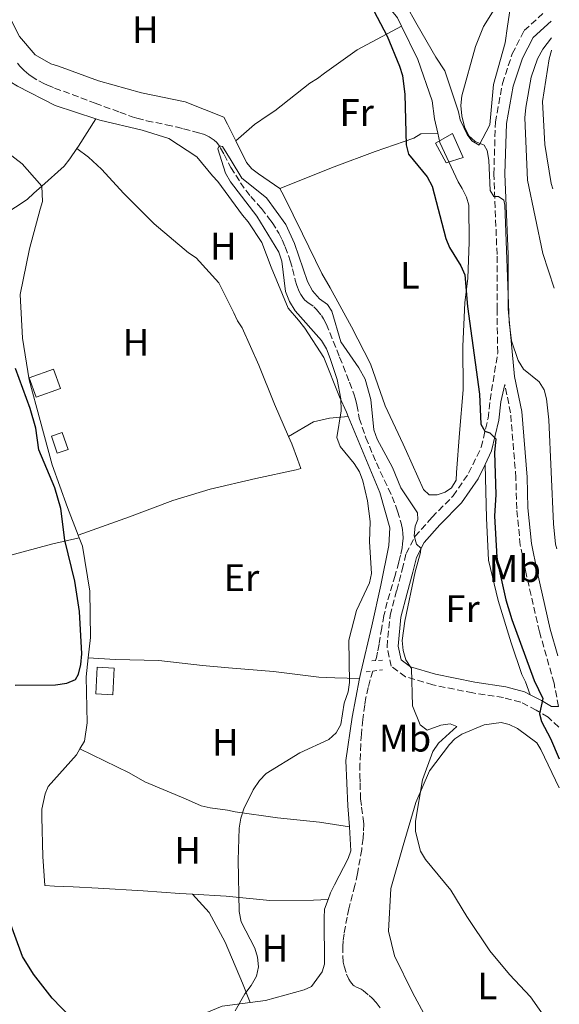
# Model space of a CAD drawing. Units: metres. Extents: x 570090 to 573533, y 4712593 to 4714940.
# Drawn here: x 573374 to 573514, y 4714363 to 4714620 of the extents above; entities that cross this region are included whole.
import ezdxf
from ezdxf.enums import TextEntityAlignment as Align

# ---------------------------------------------------------------- set-up
doc = ezdxf.new("R2010")
doc.units = ezdxf.units.M
doc.header["$MEASUREMENT"] = 0
doc.linetypes.add('DGN Style 2', pattern=[1.7399219301090239, 1.043953158065414, -0.6959687720436097])
doc.linetypes.add('DGN Style 3', pattern=[2.435890702152634, 1.739921930109024, -0.6959687720436097])
for name, color, linetype, lineweight in [('Barranco lineal', 142, 'DGN Style 3', 13), ('Camino', 7, 'DGN Style 3', 0), ('Caseta-cabaña', 1, 'Continuous', 0), ('Curva de nivel directora', 30, 'Continuous', 30), ('Curva de nivel intermedia', 30, 'Continuous', 0), ('Estanque', 4, 'Continuous', 0), ('Etiqueta de uso rústico', 92, 'Continuous', 0), ('Línea de cambio de uso (parcela vista)', 92, 'Continuous', 0), ('Margen derecho', 7, 'Continuous', 0), ('Pontón-alcantarilla (pasos de agua)', 1, 'DGN Style 2', 0)]:
    doc.layers.add(name, color=color, linetype=linetype, lineweight=lineweight)
doc.styles.add('Style-Arial', font='arial.ttf')

msp = doc.modelspace()

# ---------------------------------------------------------------- linework, layer by layer
at = {"layer": 'Barranco lineal', "color": 142, "linetype": 'DGN Style 3', "lineweight": 13}
for points in [[(573372.9100000003, 4714608.789999999, 472.2899999999936), (573373.5800000001, 4714607.980000001, 472.2899999999936), (573374.6799999997, 4714606.850000001, 472.2899999999936), (573375.8899999997, 4714605.83, 472.2899999999936), (573376.54, 4714605.359999999, 472.2899999999936), (573378.5099999999, 4714604.16, 472.2599999999948), (573379.8499999996, 4714603.460000001, 472.2200000000012), (573380.7599999999, 4714603.029999999, 472.1900000000023), (573382.6299999999, 4714602.27, 472.1499999999942), (573393.2300000004, 4714598.33, 472.0200000000041), (573399.6399999997, 4714595.949999999, 471.9799999999959), (573402.8499999996, 4714594.800000001, 471.9600000000065), (573404.0999999996, 4714594.41, 471.9400000000023), (573406.6200000001, 4714593.75, 471.9100000000035), (573411.75, 4714592.689999999, 471.7799999999989), (573414.3099999996, 4714592.119999999, 471.6900000000023), (573416.2699999996, 4714591.630000001, 471.5800000000018), (573420.1699999999, 4714590.609999999, 471.2299999999959), (573421.4600000001, 4714590.210000001, 471.0899999999965), (573422.0800000001, 4714589.960000001, 471.0099999999948), (573422.9900000002, 4714589.529999999, 470.8899999999995), (573424.2800000003, 4714588.689999999, 470.6999999999971), (573424.9299999997, 4714588.08, 470.5399999999936), (573425.6200000001, 4714587.130000001, 470.3099999999977), (573425.9299999997, 4714586.619999999, 470.2400000000052), (573426.8300000001, 4714584.939999999, 470.1999999999971), (573428, 4714582.689999999, 470.25), (573428.6200000001, 4714581.58, 470.2400000000052), (573431.1299999999, 4714577.550000001, 470.1000000000058), (573432.4900000002, 4714575.600000001, 470.0399999999936), (573433.8200000003, 4714573.99, 469.9900000000052), (573435.6900000004, 4714571.930000001, 469.929999999993), (573436.5899999999, 4714570.869999999, 469.9100000000035), (573438.4699999997, 4714568.439999999, 469.8999999999942), (573439.3700000001, 4714567.189999999, 469.9100000000035), (573440.6299999999, 4714565.24, 469.9100000000035), (573441.1200000001, 4714564.390000001, 469.8999999999942), (573442, 4714562.65, 469.8600000000006), (573442.7699999996, 4714560.869999999, 469.820000000007), (573444.1200000001, 4714557.230000001, 469.7799999999989), (573444.7199999997, 4714555.08, 469.7799999999989), (573445.3799999999, 4714552.180000001, 469.7799999999989), (573445.79, 4714550.75, 469.7799999999989), (573446.4400000004, 4714549.17, 469.7799999999989), (573446.8499999996, 4714548.430000001, 469.7799999999989), (573447.5599999996, 4714547.359999999, 469.7799999999989), (573447.8899999997, 4714546.980000001, 469.7799999999989), (573448.6500000004, 4714546.350000001, 469.7599999999948), (573450.29, 4714545.220000001, 469.7200000000012)], [(573450.29, 4714545.220000001, 469.7200000000012), (573450.9900000002, 4714544.539999999, 469.7100000000065), (573452.2300000004, 4714542.92, 469.7100000000065), (573452.79, 4714542.07, 469.7100000000065), (573453.4800000004, 4714540.730000001, 469.7100000000065), (573456.9800000004, 4714532.09, 469.7799999999989), (573459.5499999998, 4714525.529999999, 469.75), (573460.79, 4714522.230000001, 469.7100000000065), (573461.0599999996, 4714521.390000001, 469.6999999999971), (573461.4699999997, 4714519.66, 469.6699999999983), (573462.1100000005, 4714516.140000001, 469.6100000000006), (573463.8300000001, 4714511.08, 469.570000000007), (573465.6200000001, 4714506.67, 469.6000000000058), (573466.5700000003, 4714504.49, 469.5800000000018), (573470.6900000004, 4714495.689999999, 469.320000000007), (573471.5800000001, 4714493.439999999, 469.2599999999948), (573472.0899999999, 4714491.92, 469.2299999999959), (573473, 4714488.789999999, 469.179999999993), (573473.3899999997, 4714487.029999999, 469.1699999999983), (573473.5099999999, 4714486.15, 469.179999999993), (573473.5499999998, 4714484.84, 469.179999999993), (573473.4299999997, 4714483.359999999, 469.2100000000065), (573473.29, 4714482.369999999, 469.2299999999959), (573472.8799999999, 4714480.41, 469.25), (573472.4299999997, 4714478.630000001, 469.2400000000052), (573471.4400000004, 4714475.119999999, 469.1999999999971), (573469.4100000003, 4714468.180000001, 469.0899999999965), (573468.5499999998, 4714464.680000001, 469.0500000000029), (573467.9600000001, 4714461.49, 469.0299999999989), (573467.2699999996, 4714457.220000001, 469.0099999999948), (573466.8799999999, 4714455.100000001, 468.9900000000052), (573466.5899999999, 4714453.779999999, 468.9600000000065), (573466.3600000005, 4714452.930000001, 468.929999999993)], [(573465.6299999999, 4714450.220000001, 468.820000000007), (573464.4400000004, 4714445.949999999, 468.6100000000006), (573463.8600000005, 4714443.289999999, 468.5200000000041), (573463.5300000003, 4714441.380000001, 468.4799999999959), (573463.0199999996, 4714437.560000001, 468.3999999999942), (573462.6600000003, 4714433.730000001, 468.3399999999965), (573462.5, 4714431.17, 468.3000000000029), (573462.2999999998, 4714426.050000001, 468.2599999999948), (573462.2800000003, 4714422.99, 468.2599999999948), (573462.3099999996, 4714420.949999999, 468.2599999999948), (573462.4699999997, 4714416.880000001, 468.2599999999948), (573462.7199999997, 4714414.680000001, 468.25), (573463.1600000003, 4714411.75, 468.2200000000012), (573463.2699999996, 4714410.289999999, 468.1900000000023), (573463.2400000002, 4714408.08, 468.1499999999942), (573463.1299999999, 4714406.600000001, 468.1199999999953), (573462.75, 4714403.66, 468.0599999999977), (573461.6500000004, 4714397.369999999, 467.929999999993), (573460.9800000004, 4714394.26, 467.8600000000006), (573459.3799999999, 4714388.220000001, 467.7299999999959), (573458.9199999999, 4714386.039999999, 467.7299999999959), (573458.1600000003, 4714381.65, 467.7299999999959), (573457.9199999999, 4714379.75, 467.7299999999959), (573457.8300000001, 4714378.470000001, 467.7299999999959), (573457.79, 4714375.91, 467.7299999999959), (573457.9299999997, 4714374.32, 467.7299999999959), (573458.1500000004, 4714373.27, 467.7299999999959), (573458.7999999998, 4714371.180000001, 467.7299999999959), (573459.4100000003, 4714369.800000001, 467.7299999999959), (573459.7999999998, 4714369.17, 467.7299999999959), (573460.5499999998, 4714368.310000001, 467.7299999999959), (573460.8099999996, 4714368.100000001, 467.7299999999959), (573461.3899999997, 4714367.77, 467.7299999999959), (573462.5999999996, 4714367.24, 467.7299999999959), (573463.1500000004, 4714366.890000001, 467.7299999999959), (573464.7100000001, 4714365.560000001, 467.7100000000065), (573465.4500000002, 4714364.850000001, 467.6900000000023), (573466.5, 4714363.720000001, 467.6699999999983), (573467.8499999996, 4714362.060000001, 467.6399999999995)]]:
    msp.add_polyline3d(points, dxfattribs=at)
at = {"layer": 'Camino', "color": 7, "linetype": 'DGN Style 3', "lineweight": 0}
for points in [[(573514.1400000004, 4714435.580000003, 477.4400000000024), (573511.3999999978, 4714438.15, 477.3099999999976), (573508.2999999999, 4714439.990000002, 476.4199999999983), (573504.2199999985, 4714442.07, 475.4299999999931), (573499.739999997, 4714443.270000001, 473.7500000000001), (573491.7199999993, 4714444.490000002, 472.9600000000065), (573481.280000001, 4714446.619999999, 471.9700000000012), (573474.1499999985, 4714448.74, 471.1699999999984), (573470.4299999992, 4714451.460000001, 470.279999999999), (573469.3500000018, 4714456.51, 470.179999999993), (573470.1400000008, 4714464.750000001, 470.179999999993), (573471.8700000009, 4714471.240000002, 470.179999999993), (573473.2999999992, 4714476.670000001, 470.279999999999), (573474.3299999974, 4714480.84, 470.279999999999), (573476.6599999986, 4714485.350000001, 471.0800000000017), (573481.0599999975, 4714490.290000002, 471.8699999999955), (573486.5899999996, 4714495.880000004, 473.4499999999971), (573490.6399999997, 4714501.820000002, 473.7500000000001), (573493.920000001, 4714508.59, 475.1300000000048), (573495.699999998, 4714516.110000002, 476.7200000000013), (573496.23, 4714520.869999999, 478.3999999999943), (573498.2399999971, 4714533.189999999, 479.4199999999984), (573498.0499999993, 4714544.540000003, 479.8899999999995), (573498.0499999993, 4714558.83, 480.179999999993), (573497.2100000011, 4714579.850000001, 480.6799999999931), (573497.6299999993, 4714593.350000001, 481.2700000000042), (573499.4599999997, 4714603.460000002, 481.6699999999983), (573502.0300000003, 4714611.2, 482.070000000007), (573505.1700000007, 4714617.240000002, 483.0599999999978), (573512.1499999989, 4714623.680000002, 483.5099999999947)], [(573514.0599999977, 4714440.990000002, 477.6999999999972), (573512.9299999991, 4714447.050000001, 477.9100000000037), (573509.1200000002, 4714460.439999999, 477.9100000000037), (573505.649999999, 4714475.560000001, 478.1999999999971), (573504.1200000001, 4714483.060000001, 478.1999999999971), (573503.1999999993, 4714492.560000001, 478.300000000003), (573502.969999999, 4714500.619999999, 478.3999999999943), (573501.5799999987, 4714517.520000001, 478.8999999999942), (573500.0799999967, 4714524.939999999, 479.1399999999995)]]:
    msp.add_polyline3d(points, dxfattribs=at)
at = {"layer": 'Caseta-cabaña', "color": 1, "linetype": 'Continuous', "lineweight": 0, "extrusion": (-0.0360014287015486, 0.001862142860709285, 0.9993500035300015), "elevation": -11387.78266245552, "flags": 128}
msp.add_lwpolyline([(-4737776.049411898, 328910.5933014423), (-4737769.090094421, 328910.5927852263), (-4737769.08096869, 328906.1544503226), (-4737776.050272817, 328906.1544503226), (-4737776.049411898, 328910.5933014423)], close=True, dxfattribs=at)
at = {"layer": 'Caseta-cabaña', "color": 1, "linetype": 'Continuous', "lineweight": 0, "extrusion": (-0.0360014287015486, 0.001862142860709285, 0.9993500035300015), "elevation": -11387.78265873122, "flags": 128}
msp.add_lwpolyline([(-4737769.090094421, 328910.5927852263), (-4737769.08096869, 328906.1544503226), (-4737776.050272817, 328906.1544503226), (-4737776.049411898, 328910.5933014423), (-4737769.090094421, 328910.5927852263)], dxfattribs=at)
at = {"layer": 'Caseta-cabaña', "color": 1, "linetype": 'Continuous', "lineweight": 0}
for points in [[(573489.2400000002, 4714584.17, 478.429999999993), (573484.8200000003, 4714582.77, 476.9799999999959), (573482.0300000003, 4714587.890000001, 477.3500000000058), (573486.4500000002, 4714590.449999999, 478.9100000000035)], [(573384.1600000003, 4714523.91, 478.1100000000006), (573377.8300000001, 4714521.640000001, 478.1100000000006), (573376.0300000003, 4714526.66, 478.1100000000006), (573382.3600000005, 4714528.930000001, 478.2700000000041)]]:
    msp.add_polyline3d(points, close=True, dxfattribs=at)
for points in [[(573486.4500000002, 4714590.449999999, 478.9100000000035), (573482.0300000003, 4714587.890000001, 477.3500000000058), (573484.8200000003, 4714582.77, 476.9799999999959), (573489.2400000002, 4714584.17, 478.429999999993), (573486.4500000002, 4714590.449999999, 478.9100000000035)], [(573382.3600000005, 4714528.930000001, 478.2700000000041), (573376.0300000003, 4714526.66, 478.1100000000006), (573377.8300000001, 4714521.640000001, 478.1100000000006), (573384.1600000003, 4714523.91, 478.1100000000006), (573382.3600000005, 4714528.930000001, 478.2700000000041)]]:
    msp.add_polyline3d(points, dxfattribs=at)
at = {"layer": 'Curva de nivel directora', "color": 30, "linetype": 'Continuous', "lineweight": 30, "elevation": 475, "flags": 128}
for points in [[(573464.1900000009, 4714625.830000001), (573469.3499999996, 4714615.789999999), (573472.6399999998, 4714607.95), (573473.3599999995, 4714605.529999999), (573474.03, 4714600.560000001), (573474.360000001, 4714587.440000001), (573474.9299999987, 4714585.010000001), (573479.8300000004, 4714579.120000001), (573481.1600000003, 4714576.65), (573484.7099999997, 4714562.990000002), (573485.690000001, 4714560.680000001), (573488.6500000004, 4714555.880000002), (573489.6399999984, 4714553.57), (573490.3099999989, 4714545.32), (573493.4699999995, 4714522.430000001)], [(573372.3299999994, 4714446.550000002), (573382.8399999992, 4714446.65), (573385.7800000008, 4714447.010000001), (573388.0699999996, 4714447.980000001), (573388.8600000008, 4714449.410000001), (573389.4899999988, 4714451.880000001), (573389.7699999983, 4714454.730000001), (573389.129999999, 4714465.730000002), (573387.8999999998, 4714473.610000002), (573385.3400000003, 4714484.330000001), (573384.2499999995, 4714492.580000001), (573382.6499999992, 4714498.03), (573378.5499999998, 4714507.920000001), (573377.7299999995, 4714513.560000001), (573376.29, 4714518.699999999), (573372.4099999998, 4714529.119999999)], [(573493.4699999995, 4714522.430000001), (573493.8000000003, 4714514.610000002), (573494.8499999986, 4714512.77), (573496.1799999987, 4714512.32), (573497.7699999999, 4714510.789999999), (573497.419999999, 4714507.210000004), (573497.7799999989, 4714496.24), (573497.4300000002, 4714490.600000001), (573497.9899999991, 4714479.940000001), (573498.4200000004, 4714477.42), (573500.3099999991, 4714468.77), (573501.8800000005, 4714463.66), (573507.7700000001, 4714447.730000002), (573510.0199999987, 4714443.040000001), (573509.1600000004, 4714439.090000001), (573509.6399999987, 4714437.07), (573511.9999999991, 4714432.590000001), (573514.2199999987, 4714427.350000001)], [(573391.6599999992, 4714354.910000003), (573382.03, 4714364.890000002), (573377.0999999993, 4714371.160000003), (573374.2400000005, 4714375.770000001), (573367.440000001, 4714394.11)]]:
    msp.add_lwpolyline(points, dxfattribs=at)
at = {"layer": 'Curva de nivel intermedia', "color": 30, "linetype": 'Continuous', "lineweight": 0, "flags": 128}
for points, elevation in [([(573499.9100000013, 4714627.060000001), (573494.5500000012, 4714618.289999999), (573492.4400000012, 4714613.08), (573488.8800000006, 4714600.220000001)], 480), ([(573512.2400000005, 4714615.34), (573509.9600000007, 4714612.369999999), (573508.5900000005, 4714609.859999998), (573506.9900000001, 4714605.09), (573505.5300000005, 4714597.230000001), (573505.3200000004, 4714594.51), (573506.02, 4714578.269999999), (573510.0000000009, 4714559.109999999), (573512.9300000012, 4714550.07)], 485.0000000000001), ([(573488.8800000006, 4714600.220000001), (573488.6500000004, 4714597.730000001), (573488.9000000008, 4714595.050000001), (573489.5600000002, 4714592.179999999), (573490.6799999999, 4714589.779999998), (573492.3899999999, 4714588.32), (573494.700000001, 4714587.349999999), (573495.5100000001, 4714585.949999999), (573495.9500000007, 4714583.470000001), (573496.2300000021, 4714575.52), (573497.2600000004, 4714573.970000001), (573498.4000000003, 4714573.970000001), (573499.7999999995, 4714573.060000001), (573500.0800000011, 4714571.76), (573501.2600000014, 4714541.289999999), (573501.8600000005, 4714536.33), (573503.5600000013, 4714531.220000001), (573504.9699999995, 4714528.95), (573509.0300000008, 4714525.65), (573510.3099999994, 4714523.599999999), (573510.9500000008, 4714521.180000001), (573511.6000000013, 4714515.76), (573512.7500000001, 4714488.58), (573513.3100000012, 4714483.33), (573513.6399999997, 4714482.119999998)], 480), ([(573429.7700000014, 4714361.589999998), (573432.2300000022, 4714365.989999999), (573433.950000001, 4714368.16), (573435.3300000002, 4714370.609999999), (573435.850000001, 4714373.050000001), (573435.5700000017, 4714375.560000001), (573434.8300000017, 4714377.95), (573431.2599999999, 4714384.820000002), (573430.7999999995, 4714387.51), (573430.52, 4714400.869999999), (573430.7400000015, 4714409.229999999), (573431.2000000018, 4714411.869999999), (573431.9999999999, 4714414.289999999), (573434.4600000007, 4714419.199999998), (573436.0700000001, 4714421.679999999), (573437.8, 4714423.480000001), (573446.5900000011, 4714428.859999998), (573454.2000000018, 4714432.390000001), (573456.0599999992, 4714434.119999997), (573457.3199999998, 4714436.3), (573458.2000000007, 4714441.82), (573459.1900000008, 4714444.769999999), (573459.5900000008, 4714447.24), (573459.3600000006, 4714458.24), (573461.360000001, 4714466), (573464.7499999997, 4714473.189999999), (573465.3300000008, 4714475.63), (573464.8099999999, 4714483.88), (573464.9800000021, 4714489.230000001), (573464.24, 4714494.600000001), (573463.0599999998, 4714499.779999998), (573462.2100000004, 4714502.13), (573460.7799999999, 4714504.329999999), (573457.1100000021, 4714508.789999999), (573456.2600000004, 4714511.150000001), (573457.3800000002, 4714518.039999997), (573457.2700000008, 4714521.189999999), (573456.3099999996, 4714526.209999999), (573454.5500000005, 4714531.699999999), (573453.5300000012, 4714534.27), (573452.2400000015, 4714536.429999999), (573445.4000000019, 4714544.16), (573443.910000001, 4714546.579999999), (573442.8400000003, 4714549.220000001), (573441.9400000018, 4714557.079999999), (573441.1100000005, 4714559.439999999), (573435.4199999997, 4714568.83), (573428.5000000016, 4714577.829999999), (573427.2099999997, 4714580.050000001), (573425.2400000006, 4714586.380000001), (573425.6000000006, 4714587.16), (573426.4600000009, 4714587.02), (573428.6600000004, 4714583.350000001), (573431.4400000009, 4714578.789999997), (573437.9100000019, 4714573.640000001), (573442.9500000001, 4714566.680000001), (573445.2099999996, 4714561.710000001), (573448.6400000006, 4714551.8), (573449.9400000017, 4714549.350000001), (573451.7300000018, 4714547.27)], 470), ([(573451.7300000018, 4714547.27), (573453.8399999997, 4714545.820000002), (573454.9300000004, 4714544.050000001), (573457.3199999998, 4714536.08), (573461.9900000015, 4714529.320000002), (573463.640000001, 4714526.34), (573465.1699999998, 4714521.039999999), (573465.8899999995, 4714513.149999999), (573466.7400000012, 4714510.730000001), (573470.7800000003, 4714503.259999999), (573472.9700000006, 4714497.98), (573477.28, 4714491.460000001), (573477.4100000019, 4714489.699999998), (573476.680000001, 4714488.02), (573476.4000000015, 4714485.449999998), (573477.0000000007, 4714483.32), (573478.1800000009, 4714482.230000001), (573478.1100000015, 4714481.09), (573476.7300000002, 4714476.09), (573474.0400000013, 4714463.24), (573473.3399999995, 4714458.210000001), (573473.5700000018, 4714455.550000001), (573474.2200000001, 4714453.139999999), (573475.6999999997, 4714450.83), (573476.0000000015, 4714441.099999998), (573477.9599999995, 4714436.21), (573479.7900000003, 4714434.779999999), (573483.3700000009, 4714436.069999999), (573485.8499999997, 4714436.409999999), (573487.5300000006, 4714435.74), (573482.820000001, 4714431.440000001), (573481.3200000012, 4714429.249999999), (573478.6200000012, 4714421.810000001), (573476.7500000002, 4714411.070000002), (573476.7600000014, 4714408.34), (573478.1100000015, 4714403.220000001), (573479.3699999999, 4714401.06), (573486.0399999997, 4714393.04), (573490.2000000017, 4714386.17), (573496.2000000009, 4714377.220000002), (573501.2700000004, 4714371.099999999), (573506.7500000009, 4714365.210000002), (573512.92, 4714356.409999999)], 470)]:
    msp.add_lwpolyline(points, dxfattribs=dict(at, elevation=elevation))
at = {"layer": 'Estanque', "color": 4, "linetype": 'Continuous', "lineweight": 0}
msp.add_polyline3d([(573386.1399999997, 4714507.980000001, 475.8800000000047), (573383.3399999999, 4714507, 475.8800000000047), (573381.7800000003, 4714511.480000001, 475.8800000000047), (573384.5800000001, 4714512.449999999, 475.9600000000065)], close=True, dxfattribs=at)
msp.add_polyline3d([(573384.5800000001, 4714512.449999999, 475.9600000000065), (573386.1399999997, 4714507.980000001, 475.8800000000047), (573383.3399999999, 4714507, 475.8800000000047), (573381.7800000003, 4714511.480000001, 475.8800000000047), (573384.5800000001, 4714512.449999999, 475.9600000000065)], dxfattribs=at)
at = {"layer": 'Línea de cambio de uso (parcela vista)', "color": 92, "linetype": 'Continuous', "lineweight": 0, "extrusion": (-0.7965190951045559, 0.5310127294266396, 0.2891069219522251), "elevation": 2046927.651412034, "flags": 128}
msp.add_lwpolyline([(-4240831.783023553, -617684.0295405315), (-4240832.540189322, -617684.0295405315), (-4240840.946670796, -617684.4996141742)], dxfattribs=at)
at = {"layer": 'Línea de cambio de uso (parcela vista)', "color": 92, "linetype": 'Continuous', "lineweight": 0, "elevation": 474.2799999999989, "flags": 128}
msp.add_lwpolyline([(573388.7699999996, 4714485.65), (573389.04, 4714484.949999999)], dxfattribs=at)
at = {"layer": 'Línea de cambio de uso (parcela vista)', "color": 92, "linetype": 'Continuous', "lineweight": 0}
for points in [[(573316.2506999997, 4714758.069499999, 475.5498999999982), (573322.6100000005, 4714751.52, 475.1399999999995), (573325.1299999999, 4714748.180000001, 475.1399999999995), (573326.6100000005, 4714746.449999999, 475.1399999999995), (573327.6500000004, 4714744.5, 475.1399999999995), (573330.2400000002, 4714738.84, 475.1399999999995), (573331.2199999997, 4714727.180000001, 475.4700000000012), (573332.5300000003, 4714715.859999999, 475.5500000000029), (573333.6299999999, 4714711.92, 475.4700000000012), (573334.9500000002, 4714707.99, 475.3800000000047), (573337.6799999997, 4714696.82, 475.2200000000012), (573340.2999999998, 4714685.980000001, 474.7200000000012), (573342.79, 4714675.680000001, 474.3899999999995), (573345.3300000001, 4714663.730000001, 474.3899999999995), (573349.1500000004, 4714652.930000001, 474.3099999999977), (573352.9699999997, 4714642.67, 474.3099999999977), (573357.5800000001, 4714631.439999999, 474.3099999999977), (573361.75, 4714620.310000001, 474.3899999999995), (573365.8600000005, 4714610.939999999, 474.3899999999995), (573370.9100000003, 4714604.02, 474.3899999999995), (573372.9299999997, 4714602.76, 474.3099999999977), (573382.7699999996, 4714597.74, 474.1499999999942), (573393.4100000003, 4714594.220000001, 473.5500000000029)], [(573354.4500000002, 4714670.33, 475), (573355.2699999996, 4714667.09, 474.8800000000047), (573358.0700000003, 4714655.99, 474.3099999999977), (573361.3499999996, 4714644.52, 473.9499999999971), (573365.1699999999, 4714634.02, 473.7299999999959), (573369.2800000003, 4714623.810000001, 473.7299999999959), (573371.1900000004, 4714620.140000001, 473.5899999999965), (573373.5099999999, 4714615.710000001, 473.5200000000041), (573377.5599999996, 4714610.949999999, 473.4499999999971), (573381.6399999997, 4714608.58, 473.4499999999971), (573383.6699999999, 4714607.970000001, 473.4499999999971), (573394.0899999999, 4714604.15, 473.4499999999971), (573405.2599999999, 4714601.02, 473.4499999999971), (573416.7000000002, 4714598.66, 473.4499999999971), (573426.75, 4714594.640000001, 473.5899999999965), (573427.75, 4714592.850000001, 473.5899999999965), (573429.9000000004, 4714588.52, 473.5899999999965)], [(573473.1200000001, 4714618.41, 476.1600000000035), (573472.0800000001, 4714620.550000001, 476.1600000000035), (573464.3600000005, 4714630.27, 476.4499999999971), (573462.4199999999, 4714631.560000001, 476.4499999999971), (573457, 4714636.17, 476.5)], [(573333.1500000004, 4714629.550000001, 475.0500000000029), (573337.5300000003, 4714618.76, 475.1399999999995), (573340.5700000003, 4714612.66, 475.1399999999995), (573342.0499999998, 4714610.939999999, 475.1399999999995), (573343.6299999999, 4714609.550000001, 475.1399999999995), (573353.0899999999, 4714602.32, 475.0500000000029), (573354.6699999999, 4714601.039999999, 475.0500000000029), (573362.3899999997, 4714593.09, 474.8099999999977), (573370.3200000003, 4714585.49, 474.5599999999977), (573374.1500000004, 4714582.51, 474.5599999999977), (573375.5099999999, 4714581, 474.4799999999959), (573379.3399999999, 4714576.720000001, 474.6100000000006), (573379.3400999998, 4714576.717, 474.6098999999958)], [(573493.3899999997, 4714587.41, 480.7700000000041), (573491.4500000002, 4714588.51, 480.4900000000052), (573490.2599999999, 4714590.189999999, 480.4199999999983), (573488.4400000004, 4714593.970000001, 480.4199999999983), (573488, 4714596.060000001, 480.4199999999983), (573484.4500000002, 4714606.76, 480.6300000000047), (573482.0599999996, 4714610.32, 480.6300000000047), (573477.2400000002, 4714618.789999999, 479.7700000000041), (573474.1299999999, 4714624.15, 479.6999999999971)], [(573501.4900000002, 4714622.99, 481.1300000000047), (573500.75, 4714618.390000001, 481.4199999999983), (573500.2000000002, 4714614.07, 481.6300000000047), (573497.1600000003, 4714603.189999999, 481.4199999999983), (573496.2100000001, 4714592.65, 480.9900000000052), (573493.3899999997, 4714587.41, 480.7700000000041)], [(573429.9000000004, 4714588.52, 473.5899999999965), (573434.7999999998, 4714592.77, 473.9499999999971), (573438.3700000001, 4714595.16, 473.9499999999971), (573440.0499999998, 4714596.350000001, 473.9499999999971), (573449.2199999997, 4714603.58, 474.2400000000052), (573451.1900000004, 4714604.779999999, 474.5299999999989), (573453.0599999996, 4714606.17, 474.6000000000058), (573461.5899999999, 4714612.24, 475.1699999999983), (573473.1200000001, 4714618.41, 476.1600000000035)], [(573482.5700000003, 4714590.460000001, 476.0099999999948), (573481.7000000002, 4714594.25, 476.0899999999965), (573481.0899999999, 4714598.92, 476.0899999999965), (573477.3499999996, 4714609.710000001, 476.1600000000035), (573473.1200000001, 4714618.41, 476.1600000000035)], [(573512.2699999996, 4714612.130000001, 488.070000000007), (573512.2300000004, 4714612.08, 488.070000000007), (573511.6299999999, 4714609.859999999, 488.070000000007), (573509.9500000002, 4714598.779999999, 488.1499999999942), (573510.4900000002, 4714587.550000001, 488.7299999999959), (573512.2000000002, 4714577.350000001, 489.2200000000012), (573512.6500000004, 4714575.949999999, 489.3000000000029)], [(573393.4100000003, 4714594.220000001, 473.5500000000029), (573394.4500000002, 4714593.869999999, 473.4900000000052), (573405.4400000004, 4714591.310000001, 473.3999999999942), (573412.4400000004, 4714589.08, 473.320000000007), (573419.7400000002, 4714584.32, 473.320000000007), (573423.8499999996, 4714579.359999999, 473.1600000000035), (573425.2100000001, 4714577.859999999, 473.1600000000035), (573431.6299999999, 4714569.100000001, 472.9900000000052), (573433.1100000005, 4714567.380000001, 472.8300000000018), (573436.6799999997, 4714561.970000001, 472.5), (573439.1699999999, 4714555.529999999, 472.1699999999983), (573443.5499999998, 4714544.850000001, 472.1699999999983), (573446.2800000003, 4714541.730000001, 472.0800000000018), (573447.8799999999, 4714539.680000001, 472), (573452.8300000001, 4714531.99, 471.6699999999983), (573456.9800000004, 4714521.74, 471.5099999999948), (573458.7400000002, 4714517.710000001, 471.4199999999983), (573459.1900000004, 4714516.630000001, 471.4100000000035)], [(573441.4000000004, 4714576.029999999, 473.5200000000041), (573455.5599999996, 4714581.689999999, 474.1000000000058), (573466.2400000002, 4714585.710000001, 474.6000000000058), (573476.3700000001, 4714589.24, 475.2400000000052), (573478.1500000004, 4714590.34, 475.6000000000058), (573482.5700000003, 4714590.460000001, 476.0099999999948)], [(573441.4000000004, 4714576.029999999, 473.5200000000041), (573442.4100000003, 4714574.15, 473.5200000000041), (573447.2699999996, 4714564.25, 473.5200000000041), (573452.3399999999, 4714553.880000001, 473.3800000000047), (573454.54, 4714550.119999999, 473.3800000000047), (573460.0800000001, 4714539.949999999, 473.3800000000047), (573465.0300000003, 4714530.34, 473.3800000000047), (573468.8700000001, 4714519.369999999, 473.3000000000029), (573473.54, 4714509.369999999, 473.3000000000029), (573474.4500000002, 4714507.480000001, 473.3800000000047), (573478.8399999999, 4714497.57, 473.3800000000047), (573480.3099999996, 4714496.180000001, 473.3800000000047), (573482.4100000003, 4714496.140000001, 473.3000000000029), (573484.4900000002, 4714496.869999999, 473.3000000000029), (573486.1799999997, 4714497.970000001, 473.3800000000047), (573487.3700000001, 4714500.01, 473.3800000000047), (573487.5, 4714502.02, 473.3800000000047), (573488.2699999996, 4714512.26, 473.4499999999971), (573489.2000000002, 4714523.560000001, 473.4499999999971), (573489.1699999999, 4714534.930000001, 473.6600000000035), (573489.6200000001, 4714546.220000001, 474.5200000000041), (573490.4000000004, 4714552.640000001, 474.8800000000047), (573490.8099999996, 4714562.109999999, 475.9499999999971), (573490.7300000004, 4714571.76, 476.2400000000052), (573490.0999999996, 4714573.850000001, 476.0200000000041), (573488.9900000002, 4714576.109999999, 475.8800000000047), (573487.8899999997, 4714577.800000001, 475.8800000000047), (573483.1100000005, 4714588.08, 475.9499999999971), (573482.5700000003, 4714590.460000001, 476.0099999999948)], [(573429.9000000004, 4714588.52, 473.5899999999965), (573432.7100000001, 4714582.859999999, 473.5899999999965), (573434.0999999996, 4714581.180000001, 473.5899999999965), (573435.8499999996, 4714579.890000001, 473.5899999999965), (573441.4000000004, 4714576.029999999, 473.5200000000041)], [(573379.3400999998, 4714576.717, 474.607600000003), (573385.1500000004, 4714581.869999999, 474.25), (573386.6399999997, 4714583.779999999, 474), (573388.4400000004, 4714586.52, 474)], [(573443.6699999999, 4714511.41, 472.5899999999965), (573440.0099999999, 4714519.859999999, 472.8000000000029), (573435.8700000001, 4714530, 473.0399999999936), (573431.5300000003, 4714539.689999999, 473.0399999999936), (573430.3700000001, 4714541.529999999, 473.0399999999936), (573429.4299999997, 4714543.600000001, 473.0399999999936), (573425.4699999997, 4714551.430000001, 473.0399999999936), (573419.5499999998, 4714557.99, 473.0399999999936), (573417.5300000003, 4714559.26, 473.0399999999936), (573408.6100000005, 4714566.84, 473.1300000000047), (573400.6799999997, 4714574.779999999, 473.4600000000065), (573394.8799999999, 4714581.119999999, 473.7899999999936), (573391.4800000004, 4714584.220000001, 473.7899999999936), (573388.4400000004, 4714586.52, 474)], [(573352.6100000005, 4714559.220000001, 477.0099999999948), (573354.9800000004, 4714560.630000001, 476.6399999999995), (573356.8300000001, 4714561.57, 476.5599999999977), (573360.6200000001, 4714563.99, 475.9799999999959), (573362.7999999998, 4714565.039999999, 475.7299999999959), (573364.4100000003, 4714566.300000001, 475.6499999999942), (573366.2599999999, 4714567.230000001, 475.570000000007), (573375.4699999997, 4714573.220000001, 474.7400000000052), (573377.1900000004, 4714574.810000001, 474.7400000000052), (573379.3400999998, 4714576.717, 474.607600000003)], [(573379.3400999998, 4714576.717, 474.6098999999958), (573379.4600000001, 4714572.640000001, 474.5299999999989), (573378.8499999996, 4714570.640000001, 474.5299999999989), (573376.0499999998, 4714560.310000001, 474.5299999999989), (573373.6200000001, 4714548.449999999, 474.7799999999989), (573374.2699999996, 4714537, 475.1100000000006), (573376, 4714526.130000001, 474.9400000000023), (573378.8300000001, 4714515.52, 474.7799999999989), (573382.0199999996, 4714504.029999999, 474.3600000000006), (573385.9699999997, 4714492.890000001, 474.2799999999989), (573388.7699999996, 4714485.65, 474.2799999999989)], [(573443.6699999999, 4714511.41, 472.5899999999965), (573450.1799999997, 4714515.180000001, 471.9700000000012), (573454.3399999999, 4714516.180000001, 471.8899999999995), (573459.1900000004, 4714516.630000001, 471.4100000000035)], [(573459.1900000004, 4714516.630000001, 471.4100000000035), (573463.1100000005, 4714507.24, 471.2599999999948), (573467.4800000004, 4714496.779999999, 471.2599999999948), (573470.0499999998, 4714487.59, 471.2599999999948), (573469.8499999996, 4714482.960000001, 471.179999999993), (573467.7100000001, 4714472.640000001, 471.0899999999965), (573465.3600000005, 4714461.99, 470.679999999993), (573462.5, 4714449.789999999, 470.6000000000058), (573462.2000000002, 4714448.230000001, 470.5800000000018)], [(573388.7699999996, 4714485.65, 474.2799999999989), (573402.1299999999, 4714490.470000001, 473.3699999999953), (573413.4800000004, 4714494.65, 473.0399999999936), (573423.2100000001, 4714497.67, 472.8000000000029), (573435.1500000004, 4714500.430000001, 472.3000000000029), (573445.6699999999, 4714502.710000001, 471.8899999999995), (573446.8700000001, 4714503.07, 472.4700000000012), (573446.0300000003, 4714505.470000001, 472.4700000000012), (573444.4900000002, 4714509.51, 472.5500000000029), (573443.6699999999, 4714511.41, 472.5899999999965)], [(573494.9400000004, 4714504.119999999, 474.4600000000065), (573495.3300000001, 4714490.109999999, 474.6999999999971), (573495.8499999996, 4714479.100000001, 474.6199999999953), (573498.3499999996, 4714468.59, 474.5399999999936), (573501.7400000002, 4714457.550000001, 474.6199999999953), (573504.5, 4714449.350000001, 475.1100000000006), (573505.4400000004, 4714447.390000001, 475.2799999999989), (573506.6600000003, 4714444.039999999, 475.75)], [(573366.4900000002, 4714478.32, 478.2400000000052), (573371.2100000001, 4714480.470000001, 476.7599999999948), (573381.8200000003, 4714483.300000001, 476.2599999999948), (573389.04, 4714484.949999999, 474.2799999999989)], [(573389.04, 4714484.949999999, 474.2799999999989), (573389.8899999997, 4714482.75, 474.2799999999989), (573391.8600000005, 4714471.01, 474.1999999999971), (573391.9800000004, 4714458.99, 474.1999999999971), (573391.3799999999, 4714453.680000001, 474.1999999999971)], [(573391.3799999999, 4714453.680000001, 474.1999999999971), (573390.8300000001, 4714448.710000001, 474.1999999999971), (573391.1600000003, 4714436.699999999, 474.1999999999971), (573390.4100000003, 4714431.939999999, 474.1999999999971), (573389.2000000002, 4714429.880000001, 474.1499999999942)], [(573391.3799999999, 4714453.680000001, 474.1999999999971), (573398.4199999999, 4714453.220000001, 473.6199999999953), (573409.7800000003, 4714452.980000001, 472.8800000000047), (573421.1799999997, 4714451.640000001, 472.2200000000012), (573428.0300000003, 4714451.060000001, 472.1399999999995), (573439.7400000002, 4714450.060000001, 471.8899999999995), (573451.5800000001, 4714448.630000001, 471.3899999999995), (573455.7699999996, 4714448.41, 471.1499999999942), (573462.2000000002, 4714448.230000001, 470.5800000000018)], [(573462.2000000002, 4714448.230000001, 470.5800000000018), (573460.29, 4714438.15, 470.429999999993), (573458.6100000005, 4714426.859999999, 470.429999999993), (573459.1600000003, 4714415.08, 470.429999999993), (573459.5199999996, 4714409.59, 470.3999999999942)], [(573481.6299999999, 4714355.890000001, 470.7400000000052), (573476.0499999998, 4714366.210000001, 471.070000000007), (573471.2599999999, 4714375.890000001, 471.1499999999942), (573469.7599999999, 4714382.350000001, 471.2400000000052), (573470.3300000001, 4714393.5, 471.320000000007), (573473.5499999998, 4714404.730000001, 471.320000000007), (573476.8799999999, 4714415.949999999, 471.7299999999959), (573480.4000000004, 4714424.210000001, 471.8999999999942), (573485.6100000005, 4714431.08, 472.3899999999995), (573487, 4714432.550000001, 472.8899999999995), (573488.8399999999, 4714433.710000001, 473.2200000000012), (573494.7300000004, 4714436.180000001, 473.5500000000029), (573499.1200000001, 4714436.75, 473.8800000000047), (573501.2300000004, 4714436.25, 473.9600000000065), (573503.3499999996, 4714435.210000001, 474.1199999999953), (573508.4199999999, 4714431.49, 474.4499999999971), (573509.4600000001, 4714429.76, 474.6199999999953), (573514.2999999998, 4714419.779999999, 474.8600000000006)], [(573389.2000000002, 4714429.880000001, 474.1499999999942), (573388.3099999996, 4714428.350000001, 474.1199999999953), (573380.9299999997, 4714420.100000001, 474.1199999999953), (573380.2100000001, 4714418.199999999, 474.0299999999989), (573379.3300000001, 4714414.210000001, 473.6999999999971), (573379.2699999996, 4714412.109999999, 473.6999999999971), (573379.5599999996, 4714401.869999999, 473.5399999999936), (573380.0999999996, 4714394.279999999, 473.6999999999971), (573382.6399999997, 4714394.130000001, 473.5399999999936), (573387.5, 4714393.930000001, 473.3699999999953), (573394.0099999999, 4714393.560000001, 472.9600000000065), (573405.7199999997, 4714392.890000001, 472.1399999999995), (573415.3300000001, 4714392.16, 471.7200000000012), (573418.5700000003, 4714391.99, 471.6300000000047)], [(573389.2000000002, 4714429.880000001, 474.1499999999942), (573402.1100000005, 4714423.66, 473.0399999999936), (573406.1399999997, 4714421.350000001, 472.8800000000047), (573416.7400000002, 4714416.9, 472.0500000000029), (573420.8700000001, 4714415.029999999, 471.4799999999959), (573423.2000000002, 4714414.539999999, 471.4799999999959), (573427.7300000004, 4714413.9, 471.2299999999959), (573429.7300000004, 4714413.51, 471.1499999999942), (573440.7999999998, 4714411.939999999, 470.8999999999942), (573451.7400000002, 4714410.810000001, 470.6499999999942), (573459.5199999996, 4714409.59, 470.3999999999942)], [(573459.5199999996, 4714409.59, 470.3999999999942), (573459.9299999997, 4714403.300000001, 470.3500000000058), (573459.2100000001, 4714401.300000001, 470.3500000000058), (573455.6500000004, 4714394.470000001, 470.3500000000058), (573454.6100000005, 4714392.350000001, 470.3500000000058), (573453.9699999997, 4714390.59, 470.3899999999995)], [(573418.5700000003, 4714391.99, 471.6300000000047), (573422.9600000001, 4714387.189999999, 471.1499999999942), (573427.1500000004, 4714379.480000001, 471.0599999999977), (573431.6299999999, 4714368.800000001, 471.0599999999977), (573433.6500000004, 4714363.779999999, 471.1399999999995)], [(573418.5700000003, 4714391.99, 471.6300000000047), (573427.3600000005, 4714391.51, 471.3899999999995), (573438.75, 4714390.390000001, 471.1499999999942), (573450.2100000001, 4714390.49, 470.820000000007), (573453.9699999997, 4714390.59, 470.3899999999995)], [(573453.9699999997, 4714390.59, 470.3899999999995), (573453.0700000003, 4714388.119999999, 470.429999999993), (573452.9199999999, 4714385.800000001, 470.429999999993), (573453.0300000003, 4714373.779999999, 470.3500000000058), (573452.4199999999, 4714371.779999999, 470.3500000000058), (573449.6600000003, 4714367.960000001, 470.3500000000058), (573447.7000000002, 4714367.02, 470.3500000000058), (573437.6399999997, 4714364.310000001, 470.7599999999948), (573433.6500000004, 4714363.779999999, 471.1399999999995)], [(573433.6500000004, 4714363.779999999, 471.1399999999995), (573426.3200000003, 4714362.789999999, 471.8399999999965), (573417.9299999997, 4714359.359999999, 471.9199999999983), (573412.9600000001, 4714355.58, 472.5), (573408.0099999999, 4714351.359999999, 473.6499999999942), (573405.2300000004, 4714348.09, 475.1399999999995), (573404.4000000004, 4714346.08, 475.3800000000047), (573403.4600000001, 4714344.289999999, 475.3800000000047), (573402.5199999996, 4714342.390000001, 475.8000000000029), (573401.4699999997, 4714340.710000001, 476.6199999999953), (573400.1900000004, 4714339.130000001, 476.7899999999936), (573393.9500000002, 4714333.34, 477.4499999999971), (573391.6600000003, 4714332.609999999, 477.4499999999971), (573385.5099999999, 4714331.779999999, 477.5299999999989), (573375.4400000004, 4714332.34, 477.2100000000065)]]:
    msp.add_polyline3d(points, dxfattribs=at)
at = {"layer": 'Margen derecho', "color": 7, "linetype": 'Continuous', "lineweight": 0}
for points in [[(573513.9400000015, 4714454.16, 477.9100000000037), (573511.940000001, 4714461.17, 477.9100000000037), (573508.5100000022, 4714476.180000001, 478.1999999999971), (573507.0100000004, 4714483.5, 478.1999999999971), (573506.1099999994, 4714492.74, 478.300000000003), (573505.8900000004, 4714500.790000001, 478.3999999999943), (573504.48, 4714517.930000001, 478.8999999999942), (573502.6299999993, 4714527.029999999, 479.1900000000024), (573500.9699999985, 4714544.680000001, 479.8899999999995), (573500.9699999985, 4714558.890000002, 480.179999999993), (573500.129999998, 4714579.86, 480.6799999999931), (573500.5399999993, 4714593.040000001, 481.2700000000042), (573502.3000000007, 4714602.730000001, 481.6699999999983), (573504.7199999992, 4714610.060000002, 482.070000000007), (573507.5199999998, 4714615.440000001, 483.0599999999978), (573512.1900000013, 4714619.74, 483.3800000000047)], [(573494.9400000002, 4714504.119999999, 474.4600000000065), (573496.6299999978, 4714507.630000001, 475.1300000000048), (573498.5299999999, 4714515.619999999, 476.7200000000013), (573499.0599999975, 4714520.390000002, 478.3999999999943), (573500.0799999967, 4714524.939999999, 479.1399999999995)], [(573506.6599999992, 4714444.040000002, 475.75), (573505.2600000022, 4714444.76, 475.4299999999931), (573500.3200000003, 4714446.08, 473.7500000000001), (573492.2199999979, 4714447.310000002, 472.9600000000065), (573481.9699999972, 4714449.400000002, 471.9700000000012), (573475.4400000006, 4714451.34, 471.1699999999984), (573473.0100000009, 4714453.119999999, 470.279999999999), (573472.2499999986, 4714456.680000001, 470.179999999993), (573472.9599999995, 4714464.240000002, 470.179999999993), (573474.6400000004, 4714470.5, 470.179999999993), (573476.0799999975, 4714475.970000002, 470.279999999999), (573477.0299999998, 4714479.830000003, 470.279999999999), (573479.0399999992, 4714483.720000001, 471.0800000000017), (573483.1400000007, 4714488.33, 471.8699999999955), (573488.8099999991, 4714494.050000002, 473.4499999999971), (573493.1299999974, 4714500.380000002, 473.7500000000001), (573494.9400000002, 4714504.119999999, 474.4600000000065)], [(573514.0599999977, 4714440.990000002, 477.6999999999972), (573512.2399999984, 4714440.980000002, 477.3099999999976), (573509.6799999991, 4714442.5, 476.4199999999983), (573506.6599999992, 4714444.040000002, 475.75)]]:
    msp.add_polyline3d(points, dxfattribs=at)
at = {"layer": 'Pontón-alcantarilla (pasos de agua)', "color": 1, "linetype": 'DGN Style 2', "lineweight": 0, "flags": 128}
for points, elevation in [([(573463.9299999997, 4714449.99), (573468.1500000004, 4714450.550000001)], 470.1699999999983), ([(573468.1699999999, 4714453.02), (573464.7400000002, 4714452.84)], 470.3099999999977)]:
    msp.add_lwpolyline(points, dxfattribs=dict(at, elevation=elevation))

# ---------------------------------------------------------------- texts
at = {"layer": 'Etiqueta de uso rústico', "color": 92, "linetype": 'Continuous', "lineweight": 0, "style": 'Style-Arial'}
for s, p in [('H', (573406.3116459888, 4714617.480010001, 474.2100000000065)), ('Fr', (573461.4336852694, 4714595.900010001, 474.5599999999977)), ('H', (573426.651645989, 4714561.040010001, 472.8899999999995)), ('L', (573475.3014203788, 4714553.440009999, 474.320000000007)), ('H', (573403.8716459881, 4714535.930010001, 473.9600000000065)), ('Mb', (573502.6602462422, 4714476.94001, 476.25)), ('Er', (573431.3554566096, 4714474.550010001, 472.3500000000058)), ('Fr', (573489.0436852684, 4714466.470010001, 472.1499999999942)), ('Mb', (573474.0402462429, 4714432.700009999, 469.1000000000058)), ('H', (573427.1516459896, 4714431.62001, 471.2400000000052)), ('H', (573417.3516459884, 4714403.45001, 471.7700000000041)), ('H', (573440.1116459914, 4714377.950010001, 470.1000000000058)), ('L', (573495.5214203785, 4714368.08001, 470.2200000000012))]:
    msp.add_text(s, height=7.000000000000002, dxfattribs=at).set_placement(p, align=Align.MIDDLE_CENTER)

doc.saveas('drawing.dxf')
